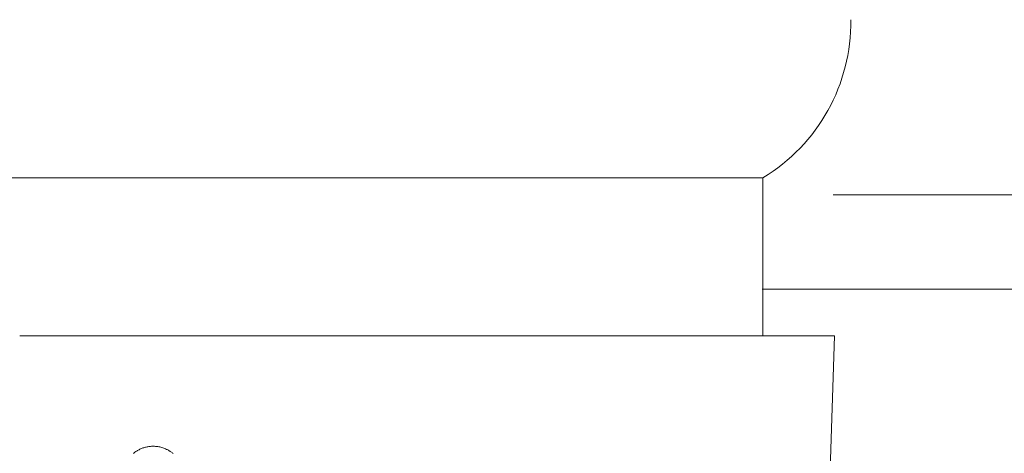
# Model space of a CAD drawing. Units: millimetres. Extents: x 2170 to 27849, y 0 to 15947.
# Drawn here: x 4068 to 4275, y 5698 to 5789 of the extents above; entities that cross this region are included whole.
import ezdxf

# ---------------------------------------------------------------- set-up
doc = ezdxf.new("R2010")
doc.units = ezdxf.units.MM
doc.styles.add('ГОСТ 2.304', font='CS_Gost2304.shx')
doc.dimstyles.new('СПДС', dxfattribs={"dimscale": 100, "dimtxt": 2.5, "dimasz": 2.5, "dimexe": 1.25, "dimexo": 0.625, "dimtad": 1, "dimdec": 0, "dimrnd": 0.001, "dimtxsty": 'ГОСТ 2.304', "dimblk": 'DOTSMALL', "dimcen": 2.5, "dimdle": 2, "dimadec": 0, "dimazin": 2, "dimtfac": 0.75, "dimtdec": 0, "dimtmove": 1, "dimatfit": 3, "dimfxl": 0, "dimtolj": 1, "dimarcsym": 0})

# ---------------------------------------------------------------- blocks, each defined once
blk = doc.blocks.new('A$C734145C0')
at = {"color": 252, "linetype": 'Continuous', "lineweight": 5, "ltscale": 20}
for p, q in [((-120.93, 31.09), (-121.1, 30.96)), ((-120.75, 31.22), (-120.93, 31.09)), ((-120.57, 31.34), (-120.75, 31.22)), ((-120.47, 31.4), (-120.57, 31.34)), ((-120.38, 31.46), (-120.47, 31.4)), ((-120.23, 31.55), (-120.38, 31.46)), ((-120.07, 31.63), (-120.23, 31.55)), ((-119.91, 31.71), (-120.07, 31.63)), ((-119.74, 31.79), (-119.91, 31.71)), ((-119.58, 31.86), (-119.74, 31.79)), ((-119.41, 31.93), (-119.58, 31.86)), ((-119.24, 31.99), (-119.41, 31.93)), ((-119.07, 32.05), (-119.24, 31.99)), ((-118.9, 32.1), (-119.07, 32.05)), ((-118.73, 32.15), (-118.9, 32.1)), ((-118.55, 32.19), (-118.73, 32.15)), ((-118.38, 32.23), (-118.55, 32.19)), ((-118.2, 32.26), (-118.38, 32.23)), ((-118.02, 32.29), (-118.2, 32.26)), ((-117.84, 32.31), (-118.02, 32.29)), ((-117.66, 32.33), (-117.84, 32.31)), ((-117.45, 32.34), (-117.66, 32.33)), ((-117.23, 32.35), (-117.45, 32.34)), ((-117.01, 32.35), (-117.23, 32.35)), ((-116.79, 32.34), (-117.01, 32.35)), ((-116.57, 32.33), (-116.79, 32.34)), ((-116.36, 32.31), (-116.57, 32.33)), ((-116.14, 32.28), (-116.36, 32.31)), ((-115.93, 32.24), (-116.14, 32.28)), ((-115.71, 32.2), (-115.93, 32.24)), ((-115.5, 32.15), (-115.71, 32.2)), ((-115.29, 32.09), (-115.5, 32.15)), ((-115.08, 32.03), (-115.29, 32.09)), ((-114.88, 31.96), (-115.08, 32.03)), ((-114.67, 31.88), (-114.88, 31.96)), ((-114.47, 31.8), (-114.67, 31.88)), ((-114.27, 31.7), (-114.47, 31.8)), ((-114.14, 31.64), (-114.27, 31.7)), ((-114.01, 31.57), (-114.14, 31.64)), ((-113.88, 31.5), (-114.01, 31.57)), ((-113.75, 31.42), (-113.88, 31.5)), ((-113.62, 31.35), (-113.75, 31.42)), ((-113.5, 31.27), (-113.62, 31.35)), ((-113.37, 31.18), (-113.5, 31.27)), ((-113.25, 31.1), (-113.37, 31.18)), ((-113.13, 31.01), (-113.25, 31.1)), ((-121.1, 30.96), (-121.27, 30.82)), ((-113.02, 30.92), (-113.13, 31.01)), ((-112.9, 30.82), (-113.02, 30.92))]:
    blk.add_line(p, q, dxfattribs=at)
blk = doc.blocks.new('_DotSmall')
at = {"color": 0, "linetype": 'ByBlock', "const_width": 0.5}
blk.add_lwpolyline([(-0.0625, 0, 1), (0.0625, 0, 1)], format="xyb", close=True, dxfattribs=at)
blk = doc.blocks.new('*D389')
at = {"color": 0, "linetype": 'Continuous', "lineweight": -2, "ltscale": 40, "transparency": 16777216}
for p, q in [((5098.62, 5512.65), (5098.62, 5832.53)), ((5058.62, 5752.53), (5148.62, 5752.53)), ((5058.62, 5592.65), (5148.62, 5592.65))]:
    blk.add_line(p, q, dxfattribs=at)
at = {"layer": 'Defpoints', "color": 0, "linetype": 'Continuous', "ltscale": 40, "transparency": 16777216}
for p in [(4239.37, 5752.53), (5098.62, 5752.53), (4235.41, 5592.65)]:
    blk.add_point(p, dxfattribs=at)
at = {"color": 0, "linetype": 'Continuous', "lineweight": -2, "ltscale": 40, "transparency": 16777216, "xscale": 100, "yscale": 100, "zscale": 100}
for p, rotation in [((5098.62, 5752.53), 90), ((5098.62, 5592.65), 270)]:
    blk.add_blockref('_DotSmall', p, dxfattribs=dict(at, rotation=rotation))
at = {"color": 0, "linetype": 'Continuous', "lineweight": 25, "ltscale": 40, "transparency": 16777216, "insert": (5009.45, 5681.87), "char_height": 100, "attachment_point": 5, "rotation": 90, "style": 'ГОСТ 2.304'}
blk.add_mtext('\\A1;160', dxfattribs=at)

msp = doc.modelspace()

# ---------------------------------------------------------------- linework, layer by layer
at = {"color": 252, "linetype": 'Continuous', "lineweight": 5, "ltscale": 20}
for p in [(3911.64, 5756.1), (4224.59, 5756.1)]:
    msp.add_line(p, (4068.12, 5756.1), dxfattribs=at)
at = {"color": 7, "linetype": 'Continuous', "lineweight": 20, "ltscale": 100}
for p, q in [((8023.59, 5752.53), (4239.37, 5752.53)), ((8038.17, 5732.67), (4224.39, 5732.67))]:
    msp.add_line(p, q, dxfattribs=at)
at = {"color": 252, "linetype": 'Continuous', "lineweight": 5, "ltscale": 20}
for points in [[(4224.59, 5756.1), (4224.59, 5722.83)], [(4216.95, 5022.06), (4216.95, 5022.06), (4216.95, 5022.06), (4239.63, 5722.83), (4068.12, 5722.83)]]:
    msp.add_lwpolyline(points, dxfattribs=at)
msp.add_arc((4204.88, 5788.81), 38.19, 301.066, 0.8247, dxfattribs=at)

# ---------------------------------------------------------------- block references
msp.add_blockref('A$C734145C0', (4213.31, 5667.25), dxfattribs=at)

# ---------------------------------------------------------------- dimensions: what is measured, and where the dimension line sits
at = {"color": 1, "linetype": 'Continuous', "lineweight": 25, "ltscale": 40}
dim = msp.add_linear_dim(base=(5098.62, 5752.53), p1=(4235.41, 5592.65), p2=(4239.37, 5752.53), angle=90, text='160', dimstyle='СПДС', override={"dimscale": 40, "dimlfac": 1, "dimtxsty": 'ГОСТ 2.304', "dimblk1": 'DotSmall', "dimblk2": 'DotSmall', "dimsah": 1, "dimtolj": 1}, dxfattribs=at)
dim.commit()
dim.dimension.update_dxf_attribs({"geometry": '*D389', "text_midpoint": (5084.45, 5681.87), "dimtype": 160})

doc.saveas('drawing.dxf')
